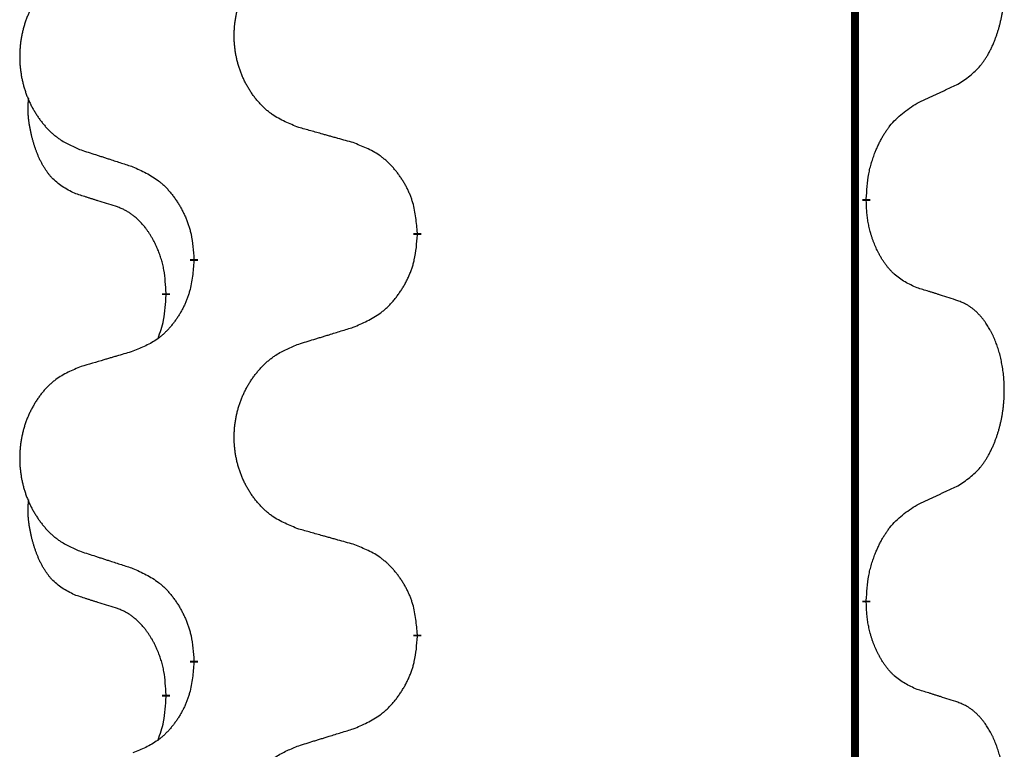
# Model space of a CAD drawing. Units: millimetres. Extents: x -392 to 960, y -219 to 422.
# Drawn here: x 199 to 207, y 237 to 243 of the extents above; entities that cross this region are included whole.
import ezdxf

# ---------------------------------------------------------------- set-up
doc = ezdxf.new("R2010")
doc.units = ezdxf.units.MM
doc.linetypes.add('SLD_Durchgehend', pattern=[0, 0, 0])

# ---------------------------------------------------------------- blocks, each defined once
blk = doc.blocks.new('HL50WU-0-80', base_point=(284.2895, 101.3827))
at = {"color": 7, "linetype": 'SLD_Durchgehend', "const_width": 0.0625}
for points in [[(205.7903, 337.1957), (205.7903, 173.2957)], [(205.8804, 241.7506), (205.8804, 241.7356)], [(202.3312, 241.4816), (202.3312, 241.4666)], [(200.5643, 241.2597), (200.5643, 241.2747)], [(200.3442, 241.0057), (200.3442, 240.9907)], [(205.8804, 238.5756), (205.8804, 238.5606)], [(202.3312, 238.3066), (202.3312, 238.2916)], [(200.5643, 238.0847), (200.5643, 238.0997)], [(200.3442, 237.8307), (200.3442, 237.8157)]]:
    blk.add_lwpolyline(points, dxfattribs=at)
at = {"color": 7, "linetype": 'SLD_Durchgehend'}
for points, knots in [([(206.6042, 242.6586), (206.6363, 242.6794), (206.7005, 242.7211), (206.7628, 242.7801), (206.7974, 242.8235), (206.8125, 242.8445), (206.8267, 242.8662), (206.8406, 242.8893), (206.8542, 242.9138), (206.8673, 242.9397), (206.8796, 242.9661), (206.8906, 242.9917), (206.9005, 243.0167), (206.9094, 243.0408), (206.9176, 243.0652), (206.9254, 243.0902), (206.9327, 243.1161), (206.9395, 243.1426), (206.9457, 243.1693), (206.9512, 243.1967), (206.9562, 243.2248), (206.9605, 243.2536), (206.964, 243.2824), (206.9669, 243.3116), (206.9692, 243.341), (206.9706, 243.3708), (206.9714, 243.4006), (206.9714, 243.429), (206.9707, 243.4561), (206.9695, 243.4818), (206.9677, 243.5075), (206.9654, 243.5329), (206.9625, 243.5581), (206.9591, 243.5829), (206.9552, 243.6077), (206.9507, 243.6317), (206.9459, 243.655), (206.9406, 243.6775), (206.9349, 243.7), (206.9287, 243.7218), (206.9222, 243.743), (206.9153, 243.7636), (206.908, 243.7841), (206.9, 243.8044), (206.8915, 243.8247), (206.8824, 243.8448), (206.8727, 243.8647), (206.8627, 243.8837), (206.8524, 243.9019), (206.8419, 243.9193), (206.8309, 243.9363), (206.8181, 243.9549), (206.8033, 243.9748), (206.7861, 243.9957), (206.7679, 244.0157), (206.7494, 244.034), (206.7308, 244.0505), (206.712, 244.0652), (206.6924, 244.0788), (206.6682, 244.0932), (206.6387, 244.1073), (206.6157, 244.1164), (206.6042, 244.121)], [0, 0, 0, 0, 0.114626, 0.229253, 0.255136, 0.281028, 0.306957, 0.332884, 0.361934, 0.390985, 0.420018, 0.449052, 0.474762, 0.500472, 0.526183, 0.551894, 0.5793, 0.606707, 0.634112, 0.661518, 0.690573, 0.719628, 0.748686, 0.777743, 0.807529, 0.837316, 0.867099, 0.896882, 0.922639, 0.948395, 0.974152, 0.999908, 1.024987, 1.050066, 1.075144, 1.100222, 1.123355, 1.146488, 1.16962, 1.192753, 1.214494, 1.236235, 1.257976, 1.279718, 1.301816, 1.323914, 1.34601, 1.368106, 1.38839, 1.408673, 1.42896, 1.449249, 1.476285, 1.503323, 1.530378, 1.557432, 1.581269, 1.605108, 1.628896, 1.652672, 1.68974, 1.726808, 1.726808, 1.726808, 1.726808]), ([(201.3927, 242.3159), (201.3565, 242.3304), (201.2839, 242.3592), (201.206, 242.4014), (201.1585, 242.4366), (201.1353, 242.4558), (201.1131, 242.4762), (201.0917, 242.4979), (201.0712, 242.5207), (201.0514, 242.5447), (201.0328, 242.5694), (201.0151, 242.5949), (200.9986, 242.621), (200.983, 242.6477), (200.9686, 242.675), (200.9551, 242.7029), (200.9427, 242.7314), (200.9314, 242.7606), (200.9212, 242.7901), (200.9122, 242.82), (200.9045, 242.8501), (200.8979, 242.8804), (200.8925, 242.911), (200.8882, 242.9418), (200.8851, 242.9728), (200.8831, 243.0039), (200.8823, 243.0351), (200.8827, 243.0663), (200.8842, 243.0974), (200.8869, 243.1283), (200.8908, 243.1591), (200.8957, 243.1897), (200.9018, 243.22), (200.909, 243.25), (200.9173, 243.2796), (200.9267, 243.309), (200.9373, 243.3379), (200.9489, 243.3663), (200.9616, 243.3943), (200.9754, 243.4217), (200.9901, 243.4484), (201.0057, 243.4745), (201.0223, 243.4999), (201.0398, 243.5247), (201.0584, 243.5489), (201.0779, 243.5725), (201.0984, 243.5951), (201.1196, 243.6167), (201.1416, 243.6372), (201.1643, 243.6564), (201.1879, 243.6746), (201.2317, 243.7047), (201.2999, 243.7405), (201.3618, 243.7657), (201.3927, 243.7784)], [0, 0, 0, 0, 0.117086, 0.234172, 0.26425, 0.294342, 0.324476, 0.354607, 0.385625, 0.416644, 0.447649, 0.478654, 0.509524, 0.540393, 0.571263, 0.602133, 0.633372, 0.664611, 0.695847, 0.727084, 0.758108, 0.789132, 0.820159, 0.851185, 0.8824, 0.913614, 0.944827, 0.97604, 1.007095, 1.038151, 1.069208, 1.100265, 1.131069, 1.161872, 1.192674, 1.223475, 1.254222, 1.284969, 1.315717, 1.346465, 1.376816, 1.407167, 1.437517, 1.467868, 1.498416, 1.528964, 1.559522, 1.59008, 1.619832, 1.649585, 1.679305, 1.709013, 1.809224, 1.909434, 1.909434, 1.909434, 1.909434]), ([(199.672, 243.6004), (199.6374, 243.5859), (199.5682, 243.557), (199.4942, 243.5147), (199.4492, 243.4797), (199.4271, 243.4604), (199.4061, 243.44), (199.3858, 243.4184), (199.3662, 243.3956), (199.3474, 243.3716), (199.3297, 243.3469), (199.3129, 243.3214), (199.2972, 243.2953), (199.2824, 243.2686), (199.2687, 243.2413), (199.2559, 243.2134), (199.2441, 243.1849), (199.2333, 243.1557), (199.2236, 243.1262), (199.2151, 243.0964), (199.2077, 243.0663), (199.2015, 243.0359), (199.1963, 243.0054), (199.1923, 242.9746), (199.1893, 242.9436), (199.1874, 242.9124), (199.1867, 242.8812), (199.187, 242.8501), (199.1885, 242.819), (199.1911, 242.7881), (199.1947, 242.7573), (199.1995, 242.7267), (199.2052, 242.6964), (199.2121, 242.6665), (199.22, 242.6368), (199.2289, 242.6075), (199.2389, 242.5786), (199.25, 242.5501), (199.2621, 242.5221), (199.2751, 242.4947), (199.2891, 242.468), (199.3039, 242.442), (199.3197, 242.4166), (199.3364, 242.3917), (199.354, 242.3675), (199.3725, 242.344), (199.392, 242.3213), (199.4122, 242.2997), (199.4331, 242.2792), (199.4547, 242.26), (199.4771, 242.2419), (199.5187, 242.2118), (199.5835, 242.176), (199.6425, 242.1507), (199.672, 242.138)], [0, 0, 0, 0, 0.112481, 0.224961, 0.254205, 0.283463, 0.312765, 0.342064, 0.372505, 0.402946, 0.433372, 0.463798, 0.494314, 0.52483, 0.555347, 0.585864, 0.616922, 0.647981, 0.679038, 0.710095, 0.741061, 0.772027, 0.802995, 0.833963, 0.865172, 0.896381, 0.927588, 0.958795, 0.989832, 1.020868, 1.051906, 1.082944, 1.113652, 1.144359, 1.175065, 1.20577, 1.236283, 1.266796, 1.29731, 1.327824, 1.357761, 1.387698, 1.417635, 1.447572, 1.477483, 1.507394, 1.537316, 1.567238, 1.596112, 1.624989, 1.653829, 1.682658, 1.778901, 1.875145, 1.875145, 1.875145, 1.875145]), ([(206.2812, 242.5074), (206.3039, 242.518), (206.3494, 242.5391), (206.3988, 242.5621), (206.4293, 242.5764), (206.441, 242.5819), (206.4526, 242.5873), (206.4643, 242.5928), (206.476, 242.5983), (206.4876, 242.6037), (206.4993, 242.6092), (206.5226, 242.6202), (206.5576, 242.6366), (206.5887, 242.6513), (206.6042, 242.6586)], [0, 0, 0, 0, 0.075268, 0.1505361, 0.163415, 0.176294, 0.1891729, 0.2020518, 0.2149361, 0.2278204, 0.2407047, 0.253589, 0.3051493, 0.3567097, 0.3567097, 0.3567097, 0.3567097]), ([(199.6203, 241.7953), (199.5875, 241.8121), (199.5218, 241.8457), (199.4584, 241.8982), (199.4241, 241.9374), (199.41, 241.9555), (199.3967, 241.9741), (199.3837, 241.9941), (199.3709, 242.0154), (199.3586, 242.038), (199.347, 242.0609), (199.3366, 242.0837), (199.3271, 242.106), (199.3185, 242.128), (199.3105, 242.1502), (199.3029, 242.1731), (199.2957, 242.1968), (199.2888, 242.2213), (199.2825, 242.2459), (199.2766, 242.2711), (199.271, 242.2971), (199.266, 242.3237), (199.2617, 242.3504), (199.2581, 242.3775), (199.2553, 242.4048), (199.2535, 242.4324), (199.2527, 242.46), (199.2531, 242.4888), (199.255, 242.5188), (199.2569, 242.5396), (199.2578, 242.5499)], [0, 0, 0, 0, 0.1104767, 0.2209534, 0.2438284, 0.2667114, 0.2896326, 0.3125527, 0.3382849, 0.3640175, 0.389731, 0.4154442, 0.4390192, 0.4625939, 0.4861716, 0.5097495, 0.5351329, 0.5605162, 0.5859001, 0.6112844, 0.6383739, 0.665463, 0.6925584, 0.7196538, 0.7472958, 0.7749392, 0.8025614, 0.830178, 0.8614107, 0.8926434, 0.8926434, 0.8926434, 0.8926434]), ([(205.8804, 241.7506), (205.8824, 241.7836), (205.8864, 241.8496), (205.8948, 241.923), (205.9042, 241.9705), (205.9093, 241.993), (205.915, 242.0153), (205.9212, 242.0371), (205.9279, 242.0583), (205.9349, 242.079), (205.9424, 242.0995), (205.9515, 242.1229), (205.9624, 242.149), (205.9754, 242.1778), (205.9893, 242.206), (206.0037, 242.2329), (206.0184, 242.2582), (206.0334, 242.282), (206.0493, 242.3052), (206.089, 242.3575), (206.1634, 242.4304), (206.2419, 242.4818), (206.2812, 242.5074)], [0, 0, 0, 0, 0.0991279, 0.1982558, 0.2212992, 0.2443459, 0.2673984, 0.2904499, 0.3123028, 0.3341557, 0.3560082, 0.3778615, 0.4093786, 0.4408961, 0.4724293, 0.503962, 0.5321252, 0.5602895, 0.5884188, 0.6165402, 0.7571053, 0.8976704, 0.8976704, 0.8976704, 0.8976704]), ([(201.824, 242.1955), (201.8039, 242.2011), (201.7637, 242.2123), (201.7184, 242.2249), (201.6882, 242.2333), (201.6732, 242.2375), (201.6581, 242.2417), (201.643, 242.2459), (201.6279, 242.2501), (201.6128, 242.2543), (201.5978, 242.2585), (201.556, 242.2702), (201.4877, 242.2893), (201.4244, 242.3071), (201.3927, 242.3159)], [0, 0, 0, 0, 0.0626283, 0.1252565, 0.140914, 0.1565714, 0.1722289, 0.1878864, 0.2035442, 0.219202, 0.2348598, 0.2505176, 0.3491531, 0.4477886, 0.4477886, 0.4477886, 0.4477886]), ([(202.3312, 241.4816), (202.3277, 241.5218), (202.3207, 241.6021), (202.3044, 241.6916), (202.2863, 241.7489), (202.2761, 241.7769), (202.2646, 241.8043), (202.2519, 241.8312), (202.2381, 241.8574), (202.2234, 241.8831), (202.2077, 241.9081), (202.1911, 241.9325), (202.1737, 241.9561), (202.1556, 241.979), (202.1365, 242.0012), (202.1167, 242.0224), (202.0963, 242.0425), (202.0751, 242.0614), (202.0531, 242.0793), (202.007, 242.113), (201.9307, 242.1536), (201.8596, 242.1815), (201.824, 242.1955)], [0, 0, 0, 0, 0.1209346, 0.2418691, 0.2715902, 0.3013222, 0.3310797, 0.3608342, 0.3904011, 0.4199685, 0.4495293, 0.4790908, 0.5083301, 0.5375686, 0.5668172, 0.5960652, 0.6244344, 0.6528069, 0.6811435, 0.7094671, 0.8241186, 0.93877, 0.93877, 0.93877, 0.93877]), ([(199.672, 242.138), (199.691, 242.1319), (199.729, 242.1196), (199.7717, 242.1057), (199.8002, 242.0965), (199.8145, 242.0919), (199.8287, 242.0872), (199.843, 242.0826), (199.8572, 242.078), (199.8715, 242.0734), (199.8857, 242.0688), (199.9256, 242.0558), (199.991, 242.0346), (200.0517, 242.0149), (200.0821, 242.0051)], [0, 0, 0, 0, 0.0599168, 0.1198336, 0.1348129, 0.1497923, 0.1647716, 0.179751, 0.1947305, 0.2097099, 0.2246894, 0.2396689, 0.3353723, 0.4310757, 0.4310757, 0.4310757, 0.4310757]), ([(200.0821, 242.0051), (200.1173, 241.9892), (200.1879, 241.9573), (200.2631, 241.9117), (200.3086, 241.8743), (200.3308, 241.8539), (200.3519, 241.8323), (200.3723, 241.8095), (200.392, 241.7854), (200.4108, 241.7602), (200.4286, 241.7343), (200.4455, 241.7076), (200.4614, 241.6803), (200.4763, 241.6523), (200.4902, 241.6238), (200.503, 241.5946), (200.5146, 241.5648), (200.5249, 241.5344), (200.5339, 241.5036), (200.5468, 241.4505), (200.5575, 241.374), (200.562, 241.3078), (200.5643, 241.2747)], [0, 0, 0, 0, 0.1161018, 0.2322037, 0.2623496, 0.2925108, 0.3227169, 0.3529195, 0.3843764, 0.415834, 0.4472779, 0.4787225, 0.5104414, 0.5421594, 0.5738837, 0.6056077, 0.6377093, 0.6698134, 0.7018938, 0.7339652, 0.8335001, 0.9330351, 0.9330351, 0.9330351, 0.9330351]), ([(199.9434, 241.6931), (199.9203, 241.7002), (199.8741, 241.7144), (199.8241, 241.7298), (199.7934, 241.7395), (199.7818, 241.7432), (199.7703, 241.7468), (199.7587, 241.7505), (199.7472, 241.7542), (199.7356, 241.7579), (199.7241, 241.7616), (199.701, 241.769), (199.6664, 241.7802), (199.6357, 241.7903), (199.6203, 241.7953)], [0, 0, 0, 0, 0.072467, 0.1449339, 0.1570396, 0.1691453, 0.181251, 0.1933566, 0.2054742, 0.2175917, 0.2297093, 0.2418268, 0.2903502, 0.3388736, 0.3388736, 0.3388736, 0.3388736]), ([(206.2812, 241.0482), (206.2492, 241.0629), (206.1852, 241.0921), (206.1206, 241.1374), (206.0838, 241.1726), (206.0677, 241.1897), (206.0523, 241.2076), (206.0372, 241.2269), (206.0223, 241.2476), (206.0077, 241.2697), (205.9939, 241.2923), (205.9818, 241.3141), (205.971, 241.3349), (205.9615, 241.3545), (205.9525, 241.3744), (205.9439, 241.3951), (205.9356, 241.4166), (205.9277, 241.4389), (205.9204, 241.4614), (205.914, 241.4831), (205.9084, 241.5041), (205.9035, 241.5242), (205.8991, 241.5444), (205.8951, 241.565), (205.8916, 241.5859), (205.8885, 241.6073), (205.886, 241.6286), (205.8833, 241.6572), (205.8815, 241.6928), (205.8807, 241.7214), (205.8804, 241.7356)], [0, 0, 0, 0, 0.1054562, 0.2109123, 0.2344291, 0.2579548, 0.2815165, 0.3050767, 0.3315574, 0.3580389, 0.3845049, 0.4109705, 0.4328054, 0.4546397, 0.4764736, 0.4983077, 0.5219471, 0.5455868, 0.5692264, 0.5928659, 0.6135516, 0.634237, 0.6549231, 0.6756092, 0.6971494, 0.71869, 0.740226, 0.7617607, 0.804578, 0.8473954, 0.8473954, 0.8473954, 0.8473954]), ([(200.3442, 241.0057), (200.3424, 241.0364), (200.339, 241.0978), (200.3313, 241.1661), (200.3228, 241.2104), (200.318, 241.2314), (200.3127, 241.2522), (200.3069, 241.2726), (200.3007, 241.2923), (200.2941, 241.3115), (200.2871, 241.3305), (200.2788, 241.3512), (200.2692, 241.3736), (200.2579, 241.3975), (200.2459, 241.4211), (200.2335, 241.4434), (200.2208, 241.4646), (200.2078, 241.4846), (200.1941, 241.5042), (200.1785, 241.525), (200.1605, 241.5469), (200.14, 241.5695), (200.1183, 241.591), (200.0963, 241.6104), (200.074, 241.6277), (200.0518, 241.6431), (200.0287, 241.657), (200.0029, 241.6702), (199.9743, 241.682), (199.9537, 241.6894), (199.9434, 241.6931)], [0, 0, 0, 0, 0.0921911, 0.1843821, 0.20591, 0.2274409, 0.2489766, 0.2705115, 0.2907895, 0.3110675, 0.3313472, 0.3516275, 0.3780441, 0.4044611, 0.4308749, 0.4572883, 0.4811357, 0.5049824, 0.5288358, 0.5526907, 0.5831984, 0.6137075, 0.6442319, 0.6747535, 0.7017613, 0.7287719, 0.7557302, 0.7826753, 0.8155538, 0.8484323, 0.8484323, 0.8484323, 0.8484323]), ([(201.824, 240.7363), (201.861, 240.7521), (201.9349, 240.7839), (202.0141, 240.8294), (202.0621, 240.867), (202.0854, 240.8874), (202.1077, 240.909), (202.1292, 240.9318), (202.1499, 240.9559), (202.1697, 240.981), (202.1884, 241.007), (202.2061, 241.0337), (202.2229, 241.061), (202.2386, 241.089), (202.2532, 241.1175), (202.2666, 241.1467), (202.2788, 241.1765), (202.2897, 241.2069), (202.2992, 241.2377), (202.3127, 241.2908), (202.324, 241.3673), (202.3288, 241.4335), (202.3312, 241.4666)], [0, 0, 0, 0, 0.1207225, 0.241445, 0.272411, 0.3033922, 0.334416, 0.3654362, 0.3974567, 0.4294779, 0.4614868, 0.4934965, 0.5255609, 0.5576245, 0.5896947, 0.6217645, 0.6540243, 0.6862868, 0.7185226, 0.7507482, 0.8503626, 0.9499769, 0.9499769, 0.9499769, 0.9499769]), ([(200.5643, 241.2597), (200.561, 241.2196), (200.5544, 241.1394), (200.5389, 241.0499), (200.5217, 240.9925), (200.5119, 240.9646), (200.501, 240.9371), (200.4889, 240.9103), (200.4759, 240.884), (200.4619, 240.8584), (200.4469, 240.8333), (200.4311, 240.809), (200.4146, 240.7853), (200.3974, 240.7624), (200.3793, 240.7402), (200.3605, 240.719), (200.341, 240.6989), (200.321, 240.68), (200.3, 240.6621), (200.2563, 240.6286), (200.1839, 240.5879), (200.116, 240.5599), (200.0821, 240.5459)], [0, 0, 0, 0, 0.1207923, 0.2415845, 0.2711145, 0.3006544, 0.3302167, 0.3597763, 0.388964, 0.418152, 0.4473341, 0.4765167, 0.5051788, 0.5338402, 0.5625129, 0.591185, 0.618755, 0.6463281, 0.6738633, 0.7013854, 0.8115011, 0.9216168, 0.9216168, 0.9216168, 0.9216168]), ([(206.6042, 240.946), (206.5812, 240.9535), (206.5351, 240.9686), (206.4852, 240.9847), (206.4544, 240.9945), (206.4429, 240.9982), (206.4313, 241.0018), (206.4198, 241.0055), (206.4082, 241.0091), (206.3967, 241.0127), (206.3851, 241.0163), (206.362, 241.0235), (206.3274, 241.0341), (206.2966, 241.0435), (206.2812, 241.0482)], [0, 0, 0, 0, 0.0726997, 0.1453994, 0.1575073, 0.1696152, 0.1817231, 0.193831, 0.205927, 0.2180229, 0.2301189, 0.2422149, 0.2905443, 0.3388737, 0.3388737, 0.3388737, 0.3388737]), ([(200.2805, 240.6483), (200.2891, 240.672), (200.3062, 240.7194), (200.3283, 240.8002), (200.339, 240.8914), (200.3425, 240.9576), (200.3442, 240.9907)], [0, 0, 0, 0, 0.0756193, 0.1512387, 0.250723, 0.3502073, 0.3502073, 0.3502073, 0.3502073]), ([(206.6042, 239.4836), (206.6363, 239.5044), (206.7005, 239.5461), (206.7628, 239.6051), (206.7974, 239.6485), (206.8125, 239.6695), (206.8267, 239.6912), (206.8406, 239.7143), (206.8542, 239.7388), (206.8673, 239.7647), (206.8796, 239.7911), (206.8906, 239.8167), (206.9005, 239.8417), (206.9094, 239.8658), (206.9176, 239.8902), (206.9254, 239.9152), (206.9327, 239.9411), (206.9395, 239.9676), (206.9457, 239.9943), (206.9512, 240.0217), (206.9562, 240.0498), (206.9605, 240.0786), (206.964, 240.1074), (206.9669, 240.1366), (206.9692, 240.166), (206.9706, 240.1958), (206.9714, 240.2256), (206.9714, 240.254), (206.9707, 240.2811), (206.9695, 240.3068), (206.9677, 240.3325), (206.9654, 240.3579), (206.9625, 240.3831), (206.9591, 240.4079), (206.9552, 240.4327), (206.9507, 240.4567), (206.9459, 240.48), (206.9406, 240.5025), (206.9349, 240.525), (206.9287, 240.5468), (206.9222, 240.568), (206.9153, 240.5886), (206.908, 240.6091), (206.9, 240.6294), (206.8915, 240.6497), (206.8824, 240.6698), (206.8727, 240.6897), (206.8627, 240.7087), (206.8524, 240.7269), (206.8419, 240.7443), (206.8309, 240.7613), (206.8181, 240.7799), (206.8033, 240.7998), (206.7861, 240.8207), (206.7679, 240.8407), (206.7494, 240.859), (206.7308, 240.8755), (206.712, 240.8902), (206.6924, 240.9038), (206.6682, 240.9182), (206.6387, 240.9323), (206.6157, 240.9414), (206.6042, 240.946)], [0, 0, 0, 0, 0.114626, 0.229253, 0.255136, 0.281028, 0.306957, 0.332884, 0.361934, 0.390985, 0.420018, 0.449052, 0.474762, 0.500472, 0.526183, 0.551894, 0.5793, 0.606707, 0.634112, 0.661518, 0.690573, 0.719628, 0.748686, 0.777743, 0.807529, 0.837316, 0.867099, 0.896882, 0.922639, 0.948395, 0.974152, 0.999908, 1.024987, 1.050066, 1.075144, 1.100222, 1.123355, 1.146488, 1.16962, 1.192753, 1.214494, 1.236235, 1.257976, 1.279718, 1.301816, 1.323914, 1.34601, 1.368106, 1.38839, 1.408673, 1.42896, 1.449249, 1.476285, 1.503323, 1.530378, 1.557432, 1.581269, 1.605108, 1.628896, 1.652672, 1.68974, 1.726808, 1.726808, 1.726808, 1.726808]), ([(201.3927, 240.6034), (201.4127, 240.6095), (201.4527, 240.6218), (201.4976, 240.6357), (201.5276, 240.6449), (201.5426, 240.6495), (201.5576, 240.6541), (201.5726, 240.6588), (201.5876, 240.6634), (201.6025, 240.668), (201.6175, 240.6726), (201.6594, 240.6855), (201.7283, 240.7068), (201.7921, 240.7264), (201.824, 240.7363)], [0, 0, 0, 0, 0.062728, 0.1254559, 0.141138, 0.1568202, 0.1725023, 0.1881844, 0.2038666, 0.2195488, 0.235231, 0.2509132, 0.3511056, 0.4512981, 0.4512981, 0.4512981, 0.4512981]), ([(200.0821, 240.5459), (200.0629, 240.5403), (200.0247, 240.5291), (199.9817, 240.5165), (199.953, 240.5081), (199.9387, 240.5039), (199.9243, 240.4997), (199.91, 240.4955), (199.8956, 240.4913), (199.8813, 240.487), (199.867, 240.4828), (199.8273, 240.4712), (199.7623, 240.452), (199.7021, 240.4343), (199.672, 240.4254)], [0, 0, 0, 0, 0.0597754, 0.1195507, 0.1344951, 0.1494396, 0.164384, 0.1793284, 0.1942733, 0.2092182, 0.2241631, 0.239108, 0.3332541, 0.4274002, 0.4274002, 0.4274002, 0.4274002]), ([(201.3927, 239.1409), (201.3565, 239.1554), (201.2839, 239.1842), (201.206, 239.2264), (201.1585, 239.2616), (201.1353, 239.2808), (201.1131, 239.3012), (201.0917, 239.3229), (201.0712, 239.3457), (201.0514, 239.3697), (201.0328, 239.3944), (201.0151, 239.4199), (200.9986, 239.446), (200.983, 239.4727), (200.9686, 239.5), (200.9551, 239.5279), (200.9427, 239.5564), (200.9314, 239.5856), (200.9212, 239.6151), (200.9122, 239.645), (200.9045, 239.6751), (200.8979, 239.7054), (200.8925, 239.736), (200.8882, 239.7668), (200.8851, 239.7978), (200.8831, 239.8289), (200.8823, 239.8601), (200.8827, 239.8913), (200.8842, 239.9224), (200.8869, 239.9533), (200.8908, 239.9841), (200.8957, 240.0147), (200.9018, 240.045), (200.909, 240.075), (200.9173, 240.1046), (200.9267, 240.134), (200.9373, 240.1629), (200.9489, 240.1913), (200.9616, 240.2193), (200.9754, 240.2467), (200.9901, 240.2734), (201.0057, 240.2995), (201.0223, 240.3249), (201.0398, 240.3497), (201.0584, 240.3739), (201.0779, 240.3975), (201.0984, 240.4201), (201.1196, 240.4417), (201.1416, 240.4622), (201.1643, 240.4814), (201.1879, 240.4996), (201.2317, 240.5297), (201.2999, 240.5655), (201.3618, 240.5907), (201.3927, 240.6034)], [0, 0, 0, 0, 0.117086, 0.234172, 0.26425, 0.294342, 0.324476, 0.354607, 0.385625, 0.416644, 0.447649, 0.478654, 0.509524, 0.540393, 0.571263, 0.602133, 0.633372, 0.664611, 0.695847, 0.727084, 0.758108, 0.789132, 0.820159, 0.851185, 0.8824, 0.913614, 0.944827, 0.97604, 1.007095, 1.038151, 1.069208, 1.100265, 1.131069, 1.161872, 1.192674, 1.223475, 1.254222, 1.284969, 1.315717, 1.346465, 1.376816, 1.407167, 1.437517, 1.467868, 1.498416, 1.528964, 1.559522, 1.59008, 1.619832, 1.649585, 1.679305, 1.709013, 1.809224, 1.909434, 1.909434, 1.909434, 1.909434]), ([(199.672, 240.4254), (199.6374, 240.4109), (199.5682, 240.382), (199.4942, 240.3397), (199.4492, 240.3047), (199.4271, 240.2854), (199.4061, 240.265), (199.3858, 240.2434), (199.3662, 240.2206), (199.3474, 240.1966), (199.3297, 240.1719), (199.3129, 240.1464), (199.2972, 240.1203), (199.2824, 240.0936), (199.2687, 240.0663), (199.2559, 240.0384), (199.2441, 240.0099), (199.2333, 239.9807), (199.2236, 239.9512), (199.2151, 239.9214), (199.2077, 239.8913), (199.2015, 239.8609), (199.1963, 239.8304), (199.1923, 239.7996), (199.1893, 239.7686), (199.1874, 239.7374), (199.1867, 239.7062), (199.187, 239.6751), (199.1885, 239.644), (199.1911, 239.6131), (199.1947, 239.5823), (199.1995, 239.5517), (199.2052, 239.5214), (199.2121, 239.4915), (199.22, 239.4618), (199.2289, 239.4325), (199.2389, 239.4036), (199.25, 239.3751), (199.2621, 239.3471), (199.2751, 239.3197), (199.2891, 239.293), (199.3039, 239.267), (199.3197, 239.2416), (199.3364, 239.2167), (199.354, 239.1925), (199.3725, 239.169), (199.392, 239.1463), (199.4122, 239.1247), (199.4331, 239.1042), (199.4547, 239.085), (199.4771, 239.0669), (199.5187, 239.0368), (199.5835, 239.001), (199.6425, 238.9757), (199.672, 238.963)], [0, 0, 0, 0, 0.112481, 0.224961, 0.254205, 0.283463, 0.312765, 0.342064, 0.372505, 0.402946, 0.433372, 0.463798, 0.494314, 0.52483, 0.555347, 0.585864, 0.616922, 0.647981, 0.679038, 0.710095, 0.741061, 0.772027, 0.802995, 0.833963, 0.865172, 0.896381, 0.927588, 0.958795, 0.989832, 1.020868, 1.051906, 1.082944, 1.113652, 1.144359, 1.175065, 1.20577, 1.236283, 1.266796, 1.29731, 1.327824, 1.357761, 1.387698, 1.417635, 1.447572, 1.477483, 1.507394, 1.537316, 1.567238, 1.596112, 1.624989, 1.653829, 1.682658, 1.778901, 1.875145, 1.875145, 1.875145, 1.875145]), ([(206.2812, 239.3324), (206.3039, 239.343), (206.3494, 239.3641), (206.3988, 239.3871), (206.4293, 239.4014), (206.441, 239.4069), (206.4526, 239.4123), (206.4643, 239.4178), (206.476, 239.4233), (206.4876, 239.4287), (206.4993, 239.4342), (206.5226, 239.4452), (206.5576, 239.4616), (206.5887, 239.4763), (206.6042, 239.4836)], [0, 0, 0, 0, 0.075268, 0.1505361, 0.163415, 0.176294, 0.1891729, 0.2020518, 0.2149361, 0.2278204, 0.2407047, 0.253589, 0.3051493, 0.3567097, 0.3567097, 0.3567097, 0.3567097]), ([(199.6203, 238.6203), (199.5875, 238.6371), (199.5218, 238.6707), (199.4584, 238.7232), (199.4241, 238.7624), (199.41, 238.7805), (199.3967, 238.7991), (199.3837, 238.8191), (199.3709, 238.8404), (199.3586, 238.863), (199.347, 238.8859), (199.3366, 238.9087), (199.3271, 238.931), (199.3185, 238.953), (199.3105, 238.9752), (199.3029, 238.9981), (199.2957, 239.0218), (199.2888, 239.0463), (199.2825, 239.0709), (199.2766, 239.0961), (199.271, 239.1221), (199.266, 239.1487), (199.2617, 239.1754), (199.2581, 239.2025), (199.2553, 239.2298), (199.2535, 239.2574), (199.2527, 239.285), (199.2531, 239.3138), (199.255, 239.3438), (199.2569, 239.3646), (199.2578, 239.3749)], [0, 0, 0, 0, 0.1104767, 0.2209534, 0.2438284, 0.2667114, 0.2896326, 0.3125527, 0.3382849, 0.3640175, 0.389731, 0.4154442, 0.4390192, 0.4625939, 0.4861716, 0.5097495, 0.5351329, 0.5605162, 0.5859001, 0.6112844, 0.6383739, 0.665463, 0.6925584, 0.7196538, 0.7472958, 0.7749392, 0.8025614, 0.830178, 0.8614107, 0.8926434, 0.8926434, 0.8926434, 0.8926434]), ([(205.8804, 238.5756), (205.8824, 238.6086), (205.8864, 238.6746), (205.8948, 238.748), (205.9042, 238.7955), (205.9093, 238.818), (205.915, 238.8403), (205.9212, 238.8621), (205.9279, 238.8833), (205.9349, 238.904), (205.9424, 238.9245), (205.9515, 238.9479), (205.9624, 238.974), (205.9754, 239.0028), (205.9893, 239.031), (206.0037, 239.0579), (206.0184, 239.0832), (206.0334, 239.107), (206.0493, 239.1302), (206.089, 239.1825), (206.1634, 239.2554), (206.2419, 239.3068), (206.2812, 239.3324)], [0, 0, 0, 0, 0.0991279, 0.1982558, 0.2212992, 0.2443459, 0.2673984, 0.2904499, 0.3123028, 0.3341557, 0.3560082, 0.3778615, 0.4093786, 0.4408961, 0.4724293, 0.503962, 0.5321252, 0.5602895, 0.5884188, 0.6165402, 0.7571053, 0.8976704, 0.8976704, 0.8976704, 0.8976704]), ([(201.824, 239.0205), (201.8039, 239.0261), (201.7637, 239.0373), (201.7184, 239.0499), (201.6882, 239.0583), (201.6732, 239.0625), (201.6581, 239.0667), (201.643, 239.0709), (201.6279, 239.0751), (201.6128, 239.0793), (201.5978, 239.0835), (201.556, 239.0952), (201.4877, 239.1143), (201.4244, 239.1321), (201.3927, 239.1409)], [0, 0, 0, 0, 0.0626283, 0.1252565, 0.140914, 0.1565714, 0.1722289, 0.1878864, 0.2035442, 0.219202, 0.2348598, 0.2505176, 0.3491531, 0.4477886, 0.4477886, 0.4477886, 0.4477886]), ([(202.3312, 238.3066), (202.3277, 238.3468), (202.3207, 238.4271), (202.3044, 238.5166), (202.2863, 238.5739), (202.2761, 238.6019), (202.2646, 238.6293), (202.2519, 238.6562), (202.2381, 238.6824), (202.2234, 238.7081), (202.2077, 238.7331), (202.1911, 238.7575), (202.1737, 238.7811), (202.1556, 238.804), (202.1365, 238.8262), (202.1167, 238.8474), (202.0963, 238.8675), (202.0751, 238.8864), (202.0531, 238.9043), (202.007, 238.938), (201.9307, 238.9786), (201.8596, 239.0065), (201.824, 239.0205)], [0, 0, 0, 0, 0.1209346, 0.2418691, 0.2715902, 0.3013222, 0.3310797, 0.3608342, 0.3904011, 0.4199685, 0.4495293, 0.4790908, 0.5083301, 0.5375686, 0.5668172, 0.5960652, 0.6244344, 0.6528069, 0.6811435, 0.7094671, 0.8241186, 0.93877, 0.93877, 0.93877, 0.93877]), ([(199.672, 238.963), (199.691, 238.9569), (199.729, 238.9446), (199.7717, 238.9307), (199.8002, 238.9215), (199.8145, 238.9169), (199.8287, 238.9122), (199.843, 238.9076), (199.8572, 238.903), (199.8715, 238.8984), (199.8857, 238.8938), (199.9256, 238.8808), (199.991, 238.8596), (200.0517, 238.8399), (200.0821, 238.8301)], [0, 0, 0, 0, 0.0599168, 0.1198336, 0.1348129, 0.1497923, 0.1647716, 0.179751, 0.1947305, 0.2097099, 0.2246894, 0.2396689, 0.3353723, 0.4310757, 0.4310757, 0.4310757, 0.4310757]), ([(200.0821, 238.8301), (200.1173, 238.8142), (200.1879, 238.7823), (200.2631, 238.7367), (200.3086, 238.6993), (200.3308, 238.6789), (200.3519, 238.6573), (200.3723, 238.6345), (200.392, 238.6104), (200.4108, 238.5852), (200.4286, 238.5593), (200.4455, 238.5326), (200.4614, 238.5053), (200.4763, 238.4773), (200.4902, 238.4488), (200.503, 238.4196), (200.5146, 238.3898), (200.5249, 238.3594), (200.5339, 238.3286), (200.5468, 238.2755), (200.5575, 238.199), (200.562, 238.1328), (200.5643, 238.0997)], [0, 0, 0, 0, 0.1161018, 0.2322037, 0.2623496, 0.2925108, 0.3227169, 0.3529195, 0.3843764, 0.415834, 0.4472779, 0.4787225, 0.5104414, 0.5421594, 0.5738837, 0.6056077, 0.6377093, 0.6698134, 0.7018938, 0.7339652, 0.8335001, 0.9330351, 0.9330351, 0.9330351, 0.9330351]), ([(199.9434, 238.5181), (199.9203, 238.5252), (199.8741, 238.5394), (199.8241, 238.5548), (199.7934, 238.5645), (199.7818, 238.5682), (199.7703, 238.5718), (199.7587, 238.5755), (199.7472, 238.5792), (199.7356, 238.5829), (199.7241, 238.5866), (199.701, 238.594), (199.6664, 238.6052), (199.6357, 238.6153), (199.6203, 238.6203)], [0, 0, 0, 0, 0.072467, 0.1449339, 0.1570396, 0.1691453, 0.181251, 0.1933566, 0.2054742, 0.2175917, 0.2297093, 0.2418268, 0.2903502, 0.3388736, 0.3388736, 0.3388736, 0.3388736]), ([(206.2812, 237.8732), (206.2492, 237.8879), (206.1852, 237.9171), (206.1206, 237.9624), (206.0838, 237.9976), (206.0677, 238.0147), (206.0523, 238.0326), (206.0372, 238.0519), (206.0223, 238.0726), (206.0077, 238.0947), (205.9939, 238.1173), (205.9818, 238.1391), (205.971, 238.1599), (205.9615, 238.1795), (205.9525, 238.1994), (205.9439, 238.2201), (205.9356, 238.2416), (205.9277, 238.2639), (205.9204, 238.2864), (205.914, 238.3081), (205.9084, 238.3291), (205.9035, 238.3492), (205.8991, 238.3694), (205.8951, 238.39), (205.8916, 238.4109), (205.8885, 238.4323), (205.886, 238.4536), (205.8833, 238.4822), (205.8815, 238.5178), (205.8807, 238.5464), (205.8804, 238.5606)], [0, 0, 0, 0, 0.1054562, 0.2109123, 0.2344291, 0.2579548, 0.2815165, 0.3050767, 0.3315574, 0.3580389, 0.3845049, 0.4109705, 0.4328054, 0.4546397, 0.4764736, 0.4983077, 0.5219471, 0.5455868, 0.5692264, 0.5928659, 0.6135516, 0.634237, 0.6549231, 0.6756092, 0.6971494, 0.71869, 0.740226, 0.7617607, 0.804578, 0.8473954, 0.8473954, 0.8473954, 0.8473954]), ([(200.3442, 237.8307), (200.3424, 237.8614), (200.339, 237.9228), (200.3313, 237.9911), (200.3228, 238.0354), (200.318, 238.0564), (200.3127, 238.0772), (200.3069, 238.0976), (200.3007, 238.1173), (200.2941, 238.1365), (200.2871, 238.1555), (200.2788, 238.1762), (200.2692, 238.1986), (200.2579, 238.2225), (200.2459, 238.2461), (200.2335, 238.2684), (200.2208, 238.2896), (200.2078, 238.3096), (200.1941, 238.3292), (200.1785, 238.35), (200.1605, 238.3719), (200.14, 238.3945), (200.1183, 238.416), (200.0963, 238.4354), (200.074, 238.4527), (200.0518, 238.4681), (200.0287, 238.482), (200.0029, 238.4952), (199.9743, 238.507), (199.9537, 238.5144), (199.9434, 238.5181)], [0, 0, 0, 0, 0.0921911, 0.1843821, 0.20591, 0.2274409, 0.2489766, 0.2705115, 0.2907895, 0.3110675, 0.3313472, 0.3516275, 0.3780441, 0.4044611, 0.4308749, 0.4572883, 0.4811357, 0.5049824, 0.5288358, 0.5526907, 0.5831984, 0.6137075, 0.6442319, 0.6747535, 0.7017613, 0.7287719, 0.7557302, 0.7826753, 0.8155538, 0.8484323, 0.8484323, 0.8484323, 0.8484323]), ([(201.824, 237.5613), (201.861, 237.5771), (201.9349, 237.6089), (202.0141, 237.6544), (202.0621, 237.692), (202.0854, 237.7124), (202.1077, 237.734), (202.1292, 237.7568), (202.1499, 237.7809), (202.1697, 237.806), (202.1884, 237.832), (202.2061, 237.8587), (202.2229, 237.886), (202.2386, 237.914), (202.2532, 237.9425), (202.2666, 237.9717), (202.2788, 238.0015), (202.2897, 238.0319), (202.2992, 238.0627), (202.3127, 238.1158), (202.324, 238.1923), (202.3288, 238.2585), (202.3312, 238.2916)], [0, 0, 0, 0, 0.1207225, 0.241445, 0.272411, 0.3033922, 0.334416, 0.3654362, 0.3974567, 0.4294779, 0.4614868, 0.4934965, 0.5255609, 0.5576245, 0.5896947, 0.6217645, 0.6540243, 0.6862868, 0.7185226, 0.7507482, 0.8503626, 0.9499769, 0.9499769, 0.9499769, 0.9499769]), ([(200.5643, 238.0847), (200.561, 238.0446), (200.5544, 237.9644), (200.5389, 237.8749), (200.5217, 237.8175), (200.5119, 237.7896), (200.501, 237.7621), (200.4889, 237.7353), (200.4759, 237.709), (200.4619, 237.6834), (200.4469, 237.6583), (200.4311, 237.634), (200.4146, 237.6103), (200.3974, 237.5874), (200.3793, 237.5652), (200.3605, 237.544), (200.341, 237.5239), (200.321, 237.505), (200.3, 237.4871), (200.2563, 237.4536), (200.1839, 237.4129), (200.116, 237.3849), (200.0821, 237.3709)], [0, 0, 0, 0, 0.1207923, 0.2415845, 0.2711145, 0.3006544, 0.3302167, 0.3597763, 0.388964, 0.418152, 0.4473341, 0.4765167, 0.5051788, 0.5338402, 0.5625129, 0.591185, 0.618755, 0.6463281, 0.6738633, 0.7013854, 0.8115011, 0.9216168, 0.9216168, 0.9216168, 0.9216168]), ([(206.6042, 237.771), (206.5812, 237.7785), (206.5351, 237.7936), (206.4852, 237.8097), (206.4544, 237.8195), (206.4429, 237.8232), (206.4313, 237.8268), (206.4198, 237.8305), (206.4082, 237.8341), (206.3967, 237.8377), (206.3851, 237.8413), (206.362, 237.8485), (206.3274, 237.8591), (206.2966, 237.8685), (206.2812, 237.8732)], [0, 0, 0, 0, 0.0726997, 0.1453994, 0.1575073, 0.1696152, 0.1817231, 0.193831, 0.205927, 0.2180229, 0.2301189, 0.2422149, 0.2905443, 0.3388737, 0.3388737, 0.3388737, 0.3388737]), ([(200.2805, 237.4733), (200.2891, 237.497), (200.3062, 237.5444), (200.3283, 237.6252), (200.339, 237.7164), (200.3425, 237.7826), (200.3442, 237.8157)], [0, 0, 0, 0, 0.0756193, 0.1512387, 0.250723, 0.3502073, 0.3502073, 0.3502073, 0.3502073]), ([(206.6042, 236.3086), (206.6363, 236.3294), (206.7005, 236.3711), (206.7628, 236.4301), (206.7974, 236.4735), (206.8125, 236.4945), (206.8267, 236.5162), (206.8406, 236.5393), (206.8542, 236.5638), (206.8673, 236.5897), (206.8796, 236.6161), (206.8906, 236.6417), (206.9005, 236.6667), (206.9094, 236.6908), (206.9176, 236.7152), (206.9254, 236.7402), (206.9327, 236.7661), (206.9395, 236.7926), (206.9457, 236.8193), (206.9512, 236.8467), (206.9562, 236.8748), (206.9605, 236.9036), (206.964, 236.9324), (206.9669, 236.9616), (206.9692, 236.991), (206.9706, 237.0208), (206.9714, 237.0506), (206.9714, 237.079), (206.9707, 237.1061), (206.9695, 237.1318), (206.9677, 237.1575), (206.9654, 237.1829), (206.9625, 237.2081), (206.9591, 237.2329), (206.9552, 237.2577), (206.9507, 237.2817), (206.9459, 237.305), (206.9406, 237.3275), (206.9349, 237.35), (206.9287, 237.3718), (206.9222, 237.393), (206.9153, 237.4136), (206.908, 237.4341), (206.9, 237.4544), (206.8915, 237.4747), (206.8824, 237.4948), (206.8727, 237.5147), (206.8627, 237.5337), (206.8524, 237.5519), (206.8419, 237.5693), (206.8309, 237.5863), (206.8181, 237.6049), (206.8033, 237.6248), (206.7861, 237.6457), (206.7679, 237.6657), (206.7494, 237.684), (206.7308, 237.7005), (206.712, 237.7152), (206.6924, 237.7288), (206.6682, 237.7432), (206.6387, 237.7573), (206.6157, 237.7664), (206.6042, 237.771)], [0, 0, 0, 0, 0.114626, 0.229253, 0.255136, 0.281028, 0.306957, 0.332884, 0.361934, 0.390985, 0.420018, 0.449052, 0.474762, 0.500472, 0.526183, 0.551894, 0.5793, 0.606707, 0.634112, 0.661518, 0.690573, 0.719628, 0.748686, 0.777743, 0.807529, 0.837316, 0.867099, 0.896882, 0.922639, 0.948395, 0.974152, 0.999908, 1.024987, 1.050066, 1.075144, 1.100222, 1.123355, 1.146488, 1.16962, 1.192753, 1.214494, 1.236235, 1.257976, 1.279718, 1.301816, 1.323914, 1.34601, 1.368106, 1.38839, 1.408673, 1.42896, 1.449249, 1.476285, 1.503323, 1.530378, 1.557432, 1.581269, 1.605108, 1.628896, 1.652672, 1.68974, 1.726808, 1.726808, 1.726808, 1.726808]), ([(201.3927, 237.4284), (201.4127, 237.4345), (201.4527, 237.4468), (201.4976, 237.4607), (201.5276, 237.4699), (201.5426, 237.4745), (201.5576, 237.4791), (201.5726, 237.4838), (201.5876, 237.4884), (201.6025, 237.493), (201.6175, 237.4976), (201.6594, 237.5105), (201.7283, 237.5318), (201.7921, 237.5514), (201.824, 237.5613)], [0, 0, 0, 0, 0.062728, 0.1254559, 0.141138, 0.1568202, 0.1725023, 0.1881844, 0.2038666, 0.2195488, 0.235231, 0.2509132, 0.3511056, 0.4512981, 0.4512981, 0.4512981, 0.4512981]), ([(201.3927, 235.9659), (201.3565, 235.9804), (201.2839, 236.0092), (201.206, 236.0514), (201.1585, 236.0866), (201.1353, 236.1058), (201.1131, 236.1262), (201.0917, 236.1479), (201.0712, 236.1707), (201.0514, 236.1947), (201.0328, 236.2194), (201.0151, 236.2449), (200.9986, 236.271), (200.983, 236.2977), (200.9686, 236.325), (200.9551, 236.3529), (200.9427, 236.3814), (200.9314, 236.4106), (200.9212, 236.4401), (200.9122, 236.47), (200.9045, 236.5001), (200.8979, 236.5304), (200.8925, 236.561), (200.8882, 236.5918), (200.8851, 236.6228), (200.8831, 236.6539), (200.8823, 236.6851), (200.8827, 236.7163), (200.8842, 236.7474), (200.8869, 236.7783), (200.8908, 236.8091), (200.8957, 236.8397), (200.9018, 236.87), (200.909, 236.9), (200.9173, 236.9296), (200.9267, 236.959), (200.9373, 236.9879), (200.9489, 237.0163), (200.9616, 237.0443), (200.9754, 237.0717), (200.9901, 237.0984), (201.0057, 237.1245), (201.0223, 237.1499), (201.0398, 237.1747), (201.0584, 237.1989), (201.0779, 237.2225), (201.0984, 237.2451), (201.1196, 237.2667), (201.1416, 237.2872), (201.1643, 237.3064), (201.1879, 237.3246), (201.2317, 237.3547), (201.2999, 237.3905), (201.3618, 237.4157), (201.3927, 237.4284)], [0, 0, 0, 0, 0.117086, 0.234172, 0.26425, 0.294342, 0.324476, 0.354607, 0.385625, 0.416644, 0.447649, 0.478654, 0.509524, 0.540393, 0.571263, 0.602133, 0.633372, 0.664611, 0.695847, 0.727084, 0.758108, 0.789132, 0.820159, 0.851185, 0.8824, 0.913614, 0.944827, 0.97604, 1.007095, 1.038151, 1.069208, 1.100265, 1.131069, 1.161872, 1.192674, 1.223475, 1.254222, 1.284969, 1.315717, 1.346465, 1.376816, 1.407167, 1.437517, 1.467868, 1.498416, 1.528964, 1.559522, 1.59008, 1.619832, 1.649585, 1.679305, 1.709013, 1.809224, 1.909434, 1.909434, 1.909434, 1.909434])]:
    blk.add_open_spline(points, degree=3, knots=knots, dxfattribs=at)

msp = doc.modelspace()

# ---------------------------------------------------------------- block references
msp.add_blockref('HL50WU-0-80', (284.2895, 101.3827))

doc.saveas('drawing.dxf')
